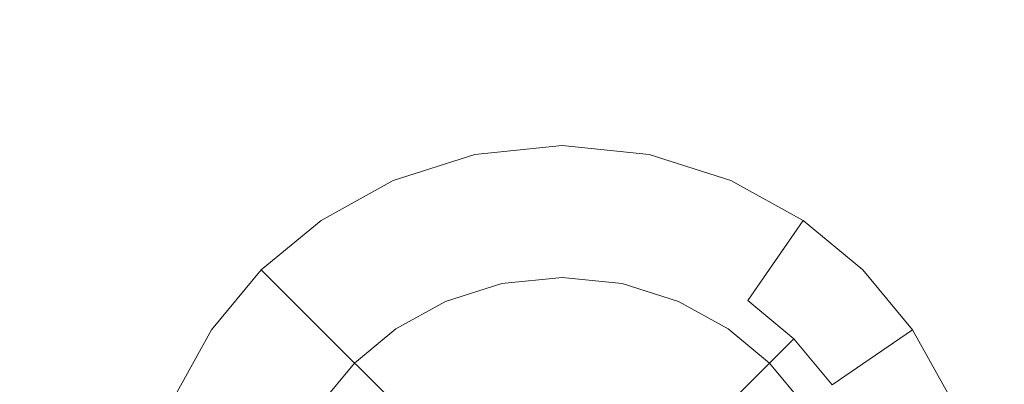
# Model space of a CAD drawing. Extents: x -99 to 241, y -486 to 0.
# Drawn here: x 49 to 56, y -333 to -331 of the extents above; entities that cross this region are included whole.
import ezdxf

# ---------------------------------------------------------------- set-up
doc = ezdxf.new("R2010")
doc.units = 0
doc.header["$LTSCALE"] = 500
doc.header["$MEASUREMENT"] = 0
doc.layers.add('EXC-DYSZA', color=7, linetype='Continuous')
doc.layers.add('EXC-GL', color=7, linetype='Continuous')

msp = doc.modelspace()

# ---------------------------------------------------------------- linework, layer by layer
at = {"layer": 'EXC-DYSZA', "lineweight": 0}
for points, invisible_edges in [([(53.0426, -332.2819, 878.6164), (52.4485, -331.6789, 879.452), (53.0426, -331.6173, 879.452), (53.0426, -332.2819, 878.6164)], 15), ([(53.0426, -331.6173, 879.952), (52.4485, -331.6789, 879.452), (52.4485, -331.6789, 879.952), (53.0426, -331.6173, 879.952)], 11), ([(52.4485, -331.6789, 879.452), (53.0426, -331.6173, 879.952), (53.0426, -331.6173, 879.452), (52.4485, -331.6789, 879.452)], 15), ([(52.4485, -331.6789, 879.952), (53.0426, -332.5173, 879.952), (53.0426, -331.6173, 879.952), (52.4485, -331.6789, 879.952)], 15), ([(53.5007, -332.3293, 878.6164), (53.0426, -331.6173, 879.452), (53.6369, -331.6789, 879.452), (53.5007, -332.3293, 878.6164)], 15), ([(53.0426, -331.6173, 879.452), (53.5007, -332.3293, 878.6164), (53.0426, -332.2819, 878.6164), (53.0426, -331.6173, 879.452)], 15), ([(53.6369, -331.6789, 879.952), (53.0426, -331.6173, 879.452), (53.0426, -331.6173, 879.952), (53.6369, -331.6789, 879.952)], 11), ([(53.0426, -331.6173, 879.452), (53.6369, -331.6789, 879.952), (53.6369, -331.6789, 879.452), (53.0426, -331.6173, 879.452)], 15), ([(53.4525, -332.5598, 879.952), (53.0426, -331.6173, 879.952), (53.0426, -332.5173, 879.952), (53.4525, -332.5598, 879.952)], 11), ([(53.0426, -331.6173, 879.952), (53.4525, -332.5598, 879.952), (53.6369, -331.6789, 879.952), (53.0426, -331.6173, 879.952)], 15), ([(52.5846, -332.3293, 878.6164), (51.8907, -331.8559, 879.452), (52.4485, -331.6789, 879.452), (52.5846, -332.3293, 878.6164)], 15), ([(52.4485, -331.6789, 879.952), (51.8907, -331.8559, 879.452), (51.8907, -331.8559, 879.952), (52.4485, -331.6789, 879.952)], 11), ([(51.8907, -331.8559, 879.452), (52.4485, -331.6789, 879.952), (52.4485, -331.6789, 879.452), (51.8907, -331.8559, 879.452)], 15), ([(51.8907, -331.8559, 879.952), (52.6328, -332.5598, 879.952), (52.4485, -331.6789, 879.952), (51.8907, -331.8559, 879.952)], 15), ([(52.4485, -331.6789, 879.452), (53.0426, -332.2819, 878.6164), (52.5846, -332.3293, 878.6164), (52.4485, -331.6789, 879.452)], 15), ([(53.0426, -332.5173, 879.952), (52.4485, -331.6789, 879.952), (52.6328, -332.5598, 879.952), (53.0426, -332.5173, 879.952)], 11), ([(53.837, -332.6819, 879.952), (53.6369, -331.6789, 879.952), (53.4525, -332.5598, 879.952), (53.837, -332.6819, 879.952)], 11), ([(53.6369, -331.6789, 879.452), (53.9305, -332.4658, 878.6164), (53.5007, -332.3293, 878.6164), (53.6369, -331.6789, 879.452)], 15), ([(53.9305, -332.4658, 878.6164), (53.6369, -331.6789, 879.452), (54.1943, -331.8559, 879.452), (53.9305, -332.4658, 878.6164)], 15), ([(54.1943, -331.8559, 879.952), (53.6369, -331.6789, 879.452), (53.6369, -331.6789, 879.952), (54.1943, -331.8559, 879.952)], 11), ([(53.6369, -331.6789, 879.452), (54.1943, -331.8559, 879.952), (54.1943, -331.8559, 879.452), (53.6369, -331.6789, 879.452)], 15), ([(53.6369, -331.6789, 879.952), (53.837, -332.6819, 879.952), (54.1943, -331.8559, 879.952), (53.6369, -331.6789, 879.952)], 15), ([(52.1546, -332.4658, 878.6164), (51.3994, -332.1278, 879.452), (51.8907, -331.8559, 879.452), (52.1546, -332.4658, 878.6164)], 15), ([(51.8907, -331.8559, 879.952), (51.3994, -332.1278, 879.452), (51.3994, -332.1278, 879.952), (51.8907, -331.8559, 879.952)], 11), ([(51.3994, -332.1278, 879.452), (51.8907, -331.8559, 879.952), (51.8907, -331.8559, 879.452), (51.3994, -332.1278, 879.452)], 15), ([(51.3994, -332.1278, 879.952), (52.2483, -332.6819, 879.952), (51.8907, -331.8559, 879.952), (51.3994, -332.1278, 879.952)], 15), ([(51.8907, -331.8559, 879.452), (52.5846, -332.3293, 878.6164), (52.1546, -332.4658, 878.6164), (51.8907, -331.8559, 879.452)], 15), ([(52.6328, -332.5598, 879.952), (51.8907, -331.8559, 879.952), (52.2483, -332.6819, 879.952), (52.6328, -332.5598, 879.952)], 11), ([(54.1759, -332.8694, 879.952), (54.1943, -331.8559, 879.952), (53.837, -332.6819, 879.952), (54.1759, -332.8694, 879.952)], 11), ([(54.1943, -331.8559, 879.452), (54.3092, -332.6754, 878.6164), (53.9305, -332.4658, 878.6164), (54.1943, -331.8559, 879.452)], 15), ([(54.1943, -331.8559, 879.952), (54.1759, -332.8694, 879.952), (54.6859, -332.1278, 879.952), (54.1943, -331.8559, 879.952)], 15), ([(54.3092, -332.6754, 878.6164), (54.1943, -331.8559, 879.452), (54.6859, -332.1278, 879.452), (54.3092, -332.6754, 878.6164)], 11), ([(54.6859, -332.1278, 879.952), (54.1943, -331.8559, 879.452), (54.1943, -331.8559, 879.952), (54.6859, -332.1278, 879.952)], 11), ([(54.1943, -331.8559, 879.452), (54.6859, -332.1278, 879.952), (54.6859, -332.1278, 879.452), (54.1943, -331.8559, 879.452)], 15), ([(51.3994, -332.1278, 879.452), (51.4464, -332.9212, 878.6164), (50.992, -332.4667, 879.452), (51.3994, -332.1278, 879.452)], 13), ([(51.3994, -332.1278, 879.952), (50.992, -332.4667, 879.452), (50.992, -332.4667, 879.952), (51.3994, -332.1278, 879.952)], 11), ([(50.992, -332.4667, 879.452), (51.3994, -332.1278, 879.952), (51.3994, -332.1278, 879.452), (50.992, -332.4667, 879.452)], 15), ([(50.992, -332.4667, 879.952), (51.9093, -332.8694, 879.952), (51.3994, -332.1278, 879.952), (50.992, -332.4667, 879.952)], 15), ([(51.4464, -332.9212, 878.6164), (51.3994, -332.1278, 879.452), (51.776, -332.6754, 878.6164), (51.4464, -332.9212, 878.6164)], 15), ([(51.3994, -332.1278, 879.452), (52.1546, -332.4658, 878.6164), (51.776, -332.6754, 878.6164), (51.3994, -332.1278, 879.452)], 15), ([(52.2483, -332.6819, 879.952), (51.3994, -332.1278, 879.952), (51.9093, -332.8694, 879.952), (52.2483, -332.6819, 879.952)], 11), ([(54.4568, -333.1031, 879.952), (54.6859, -332.1278, 879.952), (54.1759, -332.8694, 879.952), (54.4568, -333.1031, 879.952)], 11), ([(54.6859, -332.1278, 879.452), (54.6233, -332.9366, 878.6164), (54.3092, -332.6754, 878.6164), (54.6859, -332.1278, 879.452)], 13), ([(54.6859, -332.1278, 879.952), (54.4568, -333.1031, 879.952), (55.0932, -332.4667, 879.952), (54.6859, -332.1278, 879.952)], 15), ([(54.6233, -332.9366, 878.6164), (54.6859, -332.1278, 879.452), (55.0932, -332.4667, 879.452), (54.6233, -332.9366, 878.6164)], 13), ([(55.0932, -332.4667, 879.952), (54.6859, -332.1278, 879.452), (54.6859, -332.1278, 879.952), (55.0932, -332.4667, 879.952)], 11), ([(54.6859, -332.1278, 879.452), (55.0932, -332.4667, 879.952), (55.0932, -332.4667, 879.452), (54.6859, -332.1278, 879.452)], 13), ([(53.0426, -332.7978, 877.6469), (52.5846, -332.3293, 878.6164), (53.0426, -332.2819, 878.6164), (53.0426, -332.7978, 877.6469)], 15), ([(53.3949, -332.8343, 877.6469), (53.0426, -332.2819, 878.6164), (53.5007, -332.3293, 878.6164), (53.3949, -332.8343, 877.6469)], 15), ([(53.0426, -332.2819, 878.6164), (53.3949, -332.8343, 877.6469), (53.0426, -332.7978, 877.6469), (53.0426, -332.2819, 878.6164)], 15), ([(52.6903, -332.8343, 877.6469), (52.1546, -332.4658, 878.6164), (52.5846, -332.3293, 878.6164), (52.6903, -332.8343, 877.6469)], 15), ([(52.5846, -332.3293, 878.6164), (53.0426, -332.7978, 877.6469), (52.6903, -332.8343, 877.6469), (52.5846, -332.3293, 878.6164)], 15), ([(53.5007, -332.3293, 878.6164), (53.7256, -332.9392, 877.6469), (53.3949, -332.8343, 877.6469), (53.5007, -332.3293, 878.6164)], 15), ([(53.7256, -332.9392, 877.6469), (53.5007, -332.3293, 878.6164), (53.9305, -332.4658, 878.6164), (53.7256, -332.9392, 877.6469)], 15), ([(51.4464, -332.9212, 878.6164), (50.653, -332.8741, 879.452), (50.992, -332.4667, 879.452), (51.4464, -332.9212, 878.6164)], 15), ([(50.653, -332.8741, 879.952), (50.992, -332.4667, 879.452), (50.653, -332.8741, 879.452), (50.653, -332.8741, 879.952)], 15), ([(50.992, -332.4667, 879.452), (50.653, -332.8741, 879.952), (50.992, -332.4667, 879.952), (50.992, -332.4667, 879.452)], 9), ([(50.653, -332.8741, 879.952), (51.6284, -333.1031, 879.952), (50.992, -332.4667, 879.952), (50.653, -332.8741, 879.952)], 15), ([(51.9093, -332.8694, 879.952), (50.992, -332.4667, 879.952), (51.6284, -333.1031, 879.952), (51.9093, -332.8694, 879.952)], 11), ([(52.3596, -332.9392, 877.6469), (51.776, -332.6754, 878.6164), (52.1546, -332.4658, 878.6164), (52.3596, -332.9392, 877.6469)], 15), ([(52.1546, -332.4658, 878.6164), (52.6903, -332.8343, 877.6469), (52.3596, -332.9392, 877.6469), (52.1546, -332.4658, 878.6164)], 15), ([(53.9305, -332.4658, 878.6164), (54.0169, -333.1005, 877.6469), (53.7256, -332.9392, 877.6469), (53.9305, -332.4658, 878.6164)], 15), ([(54.0169, -333.1005, 877.6469), (53.9305, -332.4658, 878.6164), (54.3092, -332.6754, 878.6164), (54.0169, -333.1005, 877.6469)], 15), ([(54.6905, -333.3841, 879.952), (55.0932, -332.4667, 879.952), (54.4568, -333.1031, 879.952), (54.6905, -333.3841, 879.952)], 11), ([(55.0932, -332.4667, 879.452), (54.8845, -333.2507, 878.6164), (54.6233, -332.9366, 878.6164), (55.0932, -332.4667, 879.452)], 13), ([(55.0932, -332.4667, 879.952), (54.6905, -333.3841, 879.952), (55.432, -332.8741, 879.952), (55.0932, -332.4667, 879.952)], 15), ([(54.8845, -333.2507, 878.6164), (55.0932, -332.4667, 879.452), (55.432, -332.8741, 879.452), (54.8845, -333.2507, 878.6164)], 9), ([(55.432, -332.8741, 879.952), (55.0932, -332.4667, 879.452), (55.0932, -332.4667, 879.952), (55.432, -332.8741, 879.952)], 11), ([(55.0932, -332.4667, 879.452), (55.432, -332.8741, 879.952), (55.432, -332.8741, 879.452), (55.0932, -332.4667, 879.452)], 15), ([(51.776, -332.6754, 878.6164), (51.8266, -333.3014, 877.6469), (51.4464, -332.9212, 878.6164), (51.776, -332.6754, 878.6164)], 13), ([(51.8266, -333.3014, 877.6469), (51.776, -332.6754, 878.6164), (52.0683, -333.1005, 877.6469), (51.8266, -333.3014, 877.6469)], 15), ([(51.776, -332.6754, 878.6164), (52.3596, -332.9392, 877.6469), (52.0683, -333.1005, 877.6469), (51.776, -332.6754, 878.6164)], 15), ([(54.3092, -332.6754, 878.6164), (54.2584, -333.3014, 877.6469), (54.0169, -333.1005, 877.6469), (54.3092, -332.6754, 878.6164)], 15), ([(54.2584, -333.3014, 877.6469), (54.3092, -332.6754, 878.6164), (54.6233, -332.9366, 878.6164), (54.2584, -333.3014, 877.6469)], 15), ([(52.7581, -333.1585, 876.5992), (52.3596, -332.9392, 877.6469), (52.6903, -332.8343, 877.6469), (52.7581, -333.1585, 876.5992)], 15), ([(53.0426, -333.129, 876.5992), (52.6903, -332.8343, 877.6469), (53.0426, -332.7978, 877.6469), (53.0426, -333.129, 876.5992)], 15), ([(52.6903, -332.8343, 877.6469), (53.0426, -333.129, 876.5992), (52.7581, -333.1585, 876.5992), (52.6903, -332.8343, 877.6469)], 15), ([(53.327, -333.1585, 876.5992), (53.0426, -332.7978, 877.6469), (53.3949, -332.8343, 877.6469), (53.327, -333.1585, 876.5992)], 15), ([(53.0426, -332.7978, 877.6469), (53.327, -333.1585, 876.5992), (53.0426, -333.129, 876.5992), (53.0426, -332.7978, 877.6469)], 15), ([(53.3949, -332.8343, 877.6469), (53.5938, -333.2432, 876.5992), (53.327, -333.1585, 876.5992), (53.3949, -332.8343, 877.6469)], 15), ([(53.5938, -333.2432, 876.5992), (53.3949, -332.8343, 877.6469), (53.7256, -332.9392, 877.6469), (53.5938, -333.2432, 876.5992)], 15), ([(50.653, -332.8741, 879.452), (50.9911, -333.6295, 878.6164), (50.3812, -333.3655, 879.452), (50.653, -332.8741, 879.452)], 15), ([(50.3812, -333.3655, 879.952), (50.653, -332.8741, 879.452), (50.3812, -333.3655, 879.452), (50.3812, -333.3655, 879.952)], 15), ([(50.653, -332.8741, 879.452), (50.3812, -333.3655, 879.952), (50.653, -332.8741, 879.952), (50.653, -332.8741, 879.452)], 13), ([(50.3812, -333.3655, 879.952), (51.3946, -333.3841, 879.952), (50.653, -332.8741, 879.952), (50.3812, -333.3655, 879.952)], 15), ([(50.653, -332.8741, 879.452), (51.4464, -332.9212, 878.6164), (51.2008, -333.2507, 878.6164), (50.653, -332.8741, 879.452)], 15), ([(50.9911, -333.6295, 878.6164), (50.653, -332.8741, 879.452), (51.2008, -333.2507, 878.6164), (50.9911, -333.6295, 878.6164)], 15), ([(51.6284, -333.1031, 879.952), (50.653, -332.8741, 879.952), (51.3946, -333.3841, 879.952), (51.6284, -333.1031, 879.952)], 11), ([(54.878, -333.723, 879.952), (55.432, -332.8741, 879.952), (54.6905, -333.3841, 879.952), (54.878, -333.723, 879.952)], 11), ([(55.432, -332.8741, 879.952), (54.878, -333.723, 879.952), (55.7041, -333.3655, 879.952), (55.432, -332.8741, 879.952)], 15), ([(55.432, -332.8741, 879.452), (55.0941, -333.6295, 878.6164), (54.8845, -333.2507, 878.6164), (55.432, -332.8741, 879.452)], 15), ([(55.0941, -333.6295, 878.6164), (55.432, -332.8741, 879.452), (55.7041, -333.3655, 879.452), (55.0941, -333.6295, 878.6164)], 15), ([(55.7041, -333.3655, 879.952), (55.432, -332.8741, 879.452), (55.432, -332.8741, 879.952), (55.7041, -333.3655, 879.952)], 11), ([(55.432, -332.8741, 879.452), (55.7041, -333.3655, 879.952), (55.7041, -333.3655, 879.452), (55.432, -332.8741, 879.452)], 15), ([(51.8266, -333.3014, 877.6469), (51.2008, -333.2507, 878.6164), (51.4464, -332.9212, 878.6164), (51.8266, -333.3014, 877.6469)], 15), ([(52.4912, -333.2432, 876.5992), (52.0683, -333.1005, 877.6469), (52.3596, -332.9392, 877.6469), (52.4912, -333.2432, 876.5992)], 15), ([(52.3596, -332.9392, 877.6469), (52.7581, -333.1585, 876.5992), (52.4912, -333.2432, 876.5992), (52.3596, -332.9392, 877.6469)], 15), ([(53.7256, -332.9392, 877.6469), (53.8292, -333.3734, 876.5992), (53.5938, -333.2432, 876.5992), (53.7256, -332.9392, 877.6469)], 15), ([(53.8292, -333.3734, 876.5992), (53.7256, -332.9392, 877.6469), (54.0169, -333.1005, 877.6469), (53.8292, -333.3734, 876.5992)], 15), ([(54.6233, -332.9366, 878.6164), (54.4593, -333.543, 877.6469), (54.2584, -333.3014, 877.6469), (54.6233, -332.9366, 878.6164)], 11), ([(54.4593, -333.543, 877.6469), (54.6233, -332.9366, 878.6164), (54.8845, -333.2507, 878.6164), (54.4593, -333.543, 877.6469)], 15), ([(52.0683, -333.1005, 877.6469), (52.0667, -333.5415, 876.5992), (51.8266, -333.3014, 877.6469), (52.0683, -333.1005, 877.6469)], 13), ([(52.0667, -333.5415, 876.5992), (52.0683, -333.1005, 877.6469), (52.2559, -333.3734, 876.5992), (52.0667, -333.5415, 876.5992)], 15), ([(52.0683, -333.1005, 877.6469), (52.4912, -333.2432, 876.5992), (52.2559, -333.3734, 876.5992), (52.0683, -333.1005, 877.6469)], 15), ([(54.0169, -333.1005, 877.6469), (54.0243, -333.5356, 876.5992), (53.8292, -333.3734, 876.5992), (54.0169, -333.1005, 877.6469)], 15), ([(54.0243, -333.5356, 876.5992), (54.0169, -333.1005, 877.6469), (54.2584, -333.3014, 877.6469), (54.0243, -333.5356, 876.5992)], 15), ([(52.7852, -333.2881, 875.5496), (52.4912, -333.2432, 876.5992), (52.7581, -333.1585, 876.5992), (52.7852, -333.2881, 875.5496)], 15), ([(53.0426, -333.2614, 875.5496), (52.7581, -333.1585, 876.5992), (53.0426, -333.129, 876.5992), (53.0426, -333.2614, 875.5496)], 15), ([(52.7581, -333.1585, 876.5992), (53.0426, -333.2614, 875.5496), (52.7852, -333.2881, 875.5496), (52.7581, -333.1585, 876.5992)], 15), ([(53.0426, -333.129, 876.5992), (53.3, -333.2881, 875.5496), (53.0426, -333.2614, 875.5496), (53.0426, -333.129, 876.5992)], 15), ([(53.3, -333.2881, 875.5496), (53.0426, -333.129, 876.5992), (53.327, -333.1585, 876.5992), (53.3, -333.2881, 875.5496)], 15), ([(53.327, -333.1585, 876.5992), (53.5413, -333.3647, 875.5496), (53.3, -333.2881, 875.5496), (53.327, -333.1585, 876.5992)], 15), ([(53.5413, -333.3647, 875.5496), (53.327, -333.1585, 876.5992), (53.5938, -333.2432, 876.5992), (53.5413, -333.3647, 875.5496)], 15), ([(52.5438, -333.3647, 875.5496), (52.2559, -333.3734, 876.5992), (52.4912, -333.2432, 876.5992), (52.5438, -333.3647, 875.5496)], 15), ([(52.4912, -333.2432, 876.5992), (52.7852, -333.2881, 875.5496), (52.5438, -333.3647, 875.5496), (52.4912, -333.2432, 876.5992)], 15), ([(53.5938, -333.2432, 876.5992), (53.7542, -333.4825, 875.5496), (53.5413, -333.3647, 875.5496), (53.5938, -333.2432, 876.5992)], 15), ([(53.7542, -333.4825, 875.5496), (53.5938, -333.2432, 876.5992), (53.8292, -333.3734, 876.5992), (53.7542, -333.4825, 875.5496)], 15)]:
    msp.add_3dface(points, dxfattribs=dict(at, invisible_edges=invisible_edges))
at = {"layer": 'EXC-GL', "lineweight": 0, "invisible_edges": 15}
for points in [[(90.8598, -386.4897, 879.752), (1.0703, -296.7, 879.752), (64.5589, -323.0012, 879.752), (90.8598, -386.4897, 879.752)], [(1.0703, -476.2794, 879.752), (1.0703, -296.7, 879.752), (90.8598, -386.4897, 879.752), (1.0703, -476.2794, 879.752)], [(49.7635, -326.513, 884.6438), (55.8777, -331.6823, 884.561), (49.9243, -326.315, 884.561), (49.7635, -326.513, 884.6438)], [(60.8142, -326.7458, 881.9431), (49.9243, -326.315, 884.561), (55.8777, -331.6823, 884.561), (60.8142, -326.7458, 881.9431)], [(55.5113, -332.0486, 884.7039), (49.7635, -326.513, 884.6438), (49.5977, -326.7173, 884.7039), (55.5113, -332.0486, 884.7039)], [(55.8777, -331.6823, 884.561), (49.7635, -326.513, 884.6438), (55.6974, -331.8626, 884.6438), (55.8777, -331.6823, 884.561)], [(49.7635, -326.513, 884.6438), (55.5113, -332.0486, 884.7039), (55.6974, -331.8626, 884.6438), (49.7635, -326.513, 884.6438)], [(55.3222, -332.2377, 884.74), (49.5977, -326.7173, 884.7039), (49.4292, -326.9249, 884.74), (55.3222, -332.2377, 884.74)], [(49.5977, -326.7173, 884.7039), (55.3222, -332.2377, 884.74), (55.5113, -332.0486, 884.7039), (49.5977, -326.7173, 884.7039)], [(55.8777, -331.6823, 884.561), (66.6649, -333.2354, 881.9431), (60.8142, -326.7458, 881.9431), (55.8777, -331.6823, 884.561)], [(55.1328, -332.4271, 884.752), (49.4292, -326.9249, 884.74), (49.2603, -327.1328, 884.752), (55.1328, -332.4271, 884.752)], [(49.4292, -326.9249, 884.74), (55.1328, -332.4271, 884.752), (55.3222, -332.2377, 884.74), (49.4292, -326.9249, 884.74)], [(49.2603, -327.1328, 884.752), (15.7757, -371.7842, 884.752), (55.1328, -332.4271, 884.752), (49.2603, -327.1328, 884.752)], [(55.6974, -331.8626, 884.6438), (61.2448, -337.6357, 884.561), (55.8777, -331.6823, 884.561), (55.6974, -331.8626, 884.6438)], [(66.6649, -333.2354, 881.9431), (55.8777, -331.6823, 884.561), (61.2448, -337.6357, 884.561), (66.6649, -333.2354, 881.9431)], [(60.8426, -337.9622, 884.7039), (55.6974, -331.8626, 884.6438), (55.5113, -332.0486, 884.7039), (60.8426, -337.9622, 884.7039)], [(61.2448, -337.6357, 884.561), (55.6974, -331.8626, 884.6438), (61.047, -337.7964, 884.6438), (61.2448, -337.6357, 884.561)], [(55.6974, -331.8626, 884.6438), (60.8426, -337.9622, 884.7039), (61.047, -337.7964, 884.6438), (55.6974, -331.8626, 884.6438)], [(60.6351, -338.1308, 884.74), (55.5113, -332.0486, 884.7039), (55.3222, -332.2377, 884.74), (60.6351, -338.1308, 884.74)], [(55.5113, -332.0486, 884.7039), (60.6351, -338.1308, 884.74), (60.8426, -337.9622, 884.7039), (55.5113, -332.0486, 884.7039)], [(60.4271, -338.2996, 884.752), (55.3222, -332.2377, 884.74), (55.1328, -332.4271, 884.752), (60.4271, -338.2996, 884.752)], [(55.3222, -332.2377, 884.74), (60.4271, -338.2996, 884.752), (60.6351, -338.1308, 884.74), (55.3222, -332.2377, 884.74)], [(17.2159, -373.3816, 884.752), (55.1328, -332.4271, 884.752), (15.7757, -371.7842, 884.752), (17.2159, -373.3816, 884.752)], [(55.1328, -332.4271, 884.752), (17.2159, -373.3816, 884.752), (60.4271, -338.2996, 884.752), (55.1328, -332.4271, 884.752)]]:
    msp.add_3dface(points, dxfattribs=at)

doc.saveas('drawing.dxf')
